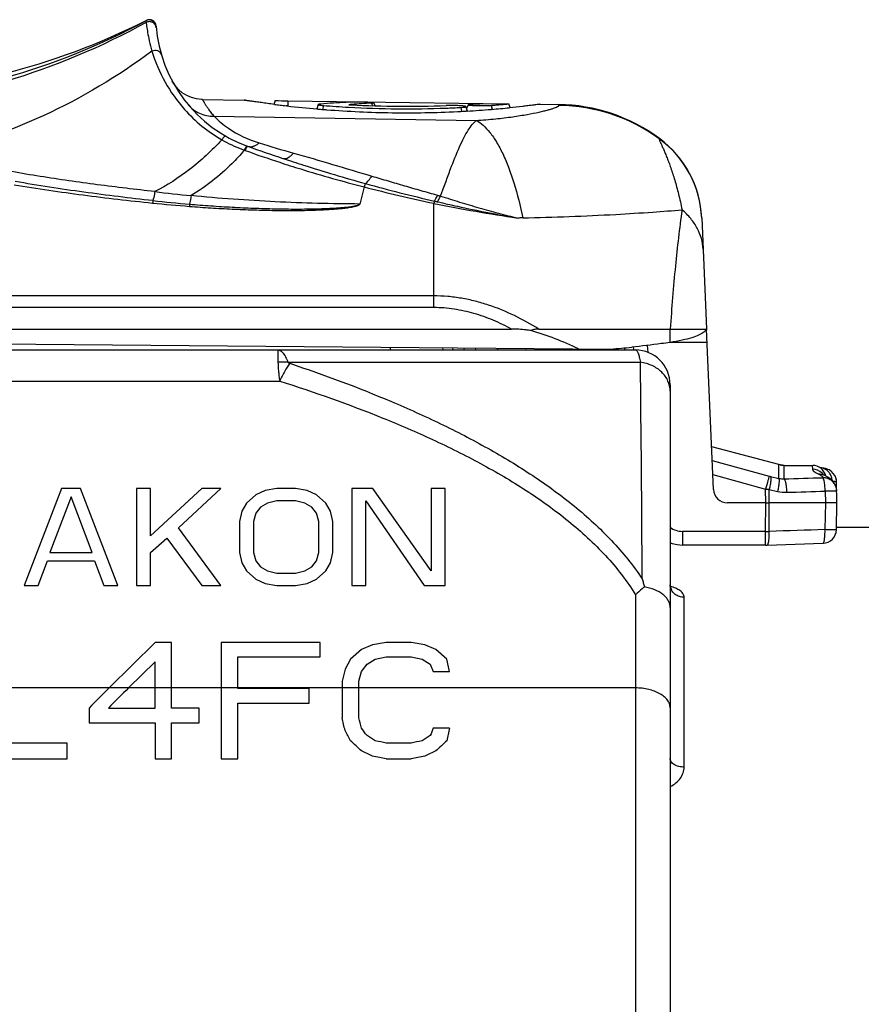
# Model space of a CAD drawing. Units: millimetres. Extents: x 0 to 420, y 0 to 297.
# Drawn here: x 278 to 302, y 237 to 265 of the extents above; entities that cross this region are included whole.
import ezdxf

# ---------------------------------------------------------------- set-up
doc = ezdxf.new("R2010")
doc.units = ezdxf.units.MM
doc.header["$LTSCALE"] = 23.1
doc.layers.get('0').update_dxf_attribs({"linetype": 'CONTINUOUS'})
for name, color, linetype in [('AUSFORMSCHRAEGEN', 7, 'CONTINUOUS'), ('FASEN', 7, 'CONTINUOUS'), ('RUNDUNGEN', 7, 'CONTINUOUS')]:
    doc.layers.add(name, color=color, linetype=linetype)

msp = doc.modelspace()

# ---------------------------------------------------------------- linework, layer by layer
at = {"color": 7, "linetype": 'CONTINUOUS'}
for p, q in [((284.0966, 262.5998), (284.1104, 262.5977)), ((284.9966, 262.5872), (284.957, 262.4784)), ((285.3392, 262.4322), (285.3094, 262.4357)), ((285.3566, 262.5801), (290.972, 262.5017)), ((286.2334, 262.473), (286.1876, 262.347)), ((286.2224, 262.3439), (286.1958, 262.3462)), ((287.2315, 262.5411), (287.1837, 262.54)), ((287.8669, 262.4356), (287.8349, 262.5234)), ((290.5262, 262.286), (290.4798, 262.4135)), ((290.5408, 262.4682), (290.4995, 262.3546)), ((291.2158, 262.3342), (291.2046, 262.3333)), ((291.7567, 262.3832), (291.7166, 262.4934)), ((292.6016, 262.4789), (292.6166, 262.4808)), ((290.5127, 262.2851), (290.4873, 262.2837)), ((296.3591, 256.0119), (297.3944, 256.0119)), ((266.3566, 255.6841), (294.6513, 255.4372)), ((290.4322, 255.4119), (290.4403, 255.474)), ((290.7487, 255.4713), (290.7564, 255.4119)), ((291.3977, 255.4119), (291.3906, 255.4657)), ((292.1985, 255.4586), (292.2046, 255.4119)), ((292.846, 255.4119), (292.8404, 255.453)), ((293.6484, 255.446), (293.6528, 255.4119)), ((294.2942, 255.4119), (294.2904, 255.4404)), ((294.4123, 255.4393), (294.4126, 255.4119)), ((295.0527, 255.4119), (295.0519, 255.4734)), ((299.6355, 252.0919), (300.4447, 252.0919)), ((301.1401, 250.3119), (302.5566, 250.3119))]:
    msp.add_line(p, q, dxfattribs=at)
at = {"color": 9, "linetype": 'CONTINUOUS'}
for p, q in [((285.3566, 262.5801), (285.3569, 262.4303)), ((286.3817, 262.4451), (286.3592, 262.3328)), ((287.7662, 262.5149), (287.7888, 262.4381)), ((290.3316, 262.3898), (290.3558, 262.2767)), ((291.2061, 262.4478), (291.2398, 262.3363)), ((296.3591, 255.6313), (296.3591, 256.0119))]:
    msp.add_line(p, q, dxfattribs=at)
at = {"color": 40, "linetype": 'CONTINUOUS'}
for p, q in [((278.8504, 251.4235), (277.7737, 248.6384)), ((279.3887, 251.4235), (278.8504, 251.4235)), ((280.4654, 248.6384), (279.3887, 251.4235)), ((281.4075, 251.4235), (281.0037, 251.4235)), ((281.0037, 251.4235), (281.0037, 248.6384)), ((282.8879, 251.4235), (281.4075, 250.0605)), ((281.4075, 250.0605), (281.4075, 251.4235)), ((282.215, 250.2976), (283.4262, 251.4235)), ((283.4262, 251.4235), (282.8879, 251.4235)), ((284.7047, 251.3642), (284.4356, 251.2457)), ((285.0412, 251.4235), (284.7047, 251.3642)), ((285.5795, 251.4235), (285.0412, 251.4235)), ((285.916, 251.3642), (285.5795, 251.4235)), ((286.1852, 251.2457), (285.916, 251.3642)), ((287.8002, 251.4235), (287.1945, 251.4235)), ((287.1945, 251.4235), (287.1945, 248.6384)), ((289.4825, 249.0532), (287.8002, 251.4235)), ((289.8862, 251.4235), (289.4825, 251.4235)), ((289.4825, 251.4235), (289.4825, 249.0532)), ((289.8862, 248.6384), (289.8862, 251.4235)), ((279.1195, 251.1864), (278.5139, 249.5865)), ((279.7252, 249.5865), (279.1195, 251.1864)), ((284.1664, 251.0087), (284.0318, 250.7716)), ((284.4356, 251.2457), (284.1664, 251.0087)), ((284.772, 251.0087), (284.5702, 250.8901)), ((285.0412, 251.0679), (284.772, 251.0087)), ((285.5795, 251.0679), (285.0412, 251.0679)), ((285.8487, 251.0087), (285.5795, 251.0679)), ((286.0506, 250.8901), (285.8487, 251.0087)), ((286.4543, 251.0087), (286.1852, 251.2457)), ((286.5889, 250.7716), (286.4543, 251.0087)), ((287.5983, 248.6384), (287.5983, 251.0679)), ((287.5983, 251.0679), (289.2806, 248.6384)), ((284.0318, 250.7716), (283.9645, 250.4753)), ((284.4356, 250.7124), (284.3683, 250.4753)), ((284.5702, 250.8901), (284.4356, 250.7124)), ((286.1852, 250.7124), (286.0506, 250.8901)), ((286.2525, 250.4753), (286.1852, 250.7124)), ((286.6562, 250.4753), (286.5889, 250.7716)), ((283.9645, 250.4753), (283.9645, 249.5865)), ((284.3683, 250.4753), (284.3683, 249.5865)), ((286.2525, 249.5865), (286.2525, 250.4753)), ((286.6562, 249.5865), (286.6562, 250.4753)), ((283.4262, 248.6384), (282.215, 250.2976)), ((281.4075, 249.5865), (281.8785, 250.0013)), ((281.8785, 250.0013), (282.8879, 248.6384)), ((278.5139, 249.5865), (279.7252, 249.5865)), ((281.4075, 248.6384), (281.4075, 249.5865)), ((283.9645, 249.5865), (284.0318, 249.2902)), ((284.3683, 249.5865), (284.4356, 249.3494)), ((286.1852, 249.3494), (286.2525, 249.5865)), ((286.5889, 249.2902), (286.6562, 249.5865)), ((278.1775, 248.6384), (278.4466, 249.3494)), ((278.4466, 249.3494), (279.7925, 249.3494)), ((279.7925, 249.3494), (280.0616, 248.6384)), ((284.0318, 249.2902), (284.1664, 249.0532)), ((284.4356, 249.3494), (284.5702, 249.1717)), ((286.0506, 249.1717), (286.1852, 249.3494)), ((286.4543, 249.0532), (286.5889, 249.2902)), ((284.1664, 249.0532), (284.4356, 248.8161)), ((284.5702, 249.1717), (284.772, 249.0532)), ((284.772, 249.0532), (285.0412, 248.9939)), ((285.0412, 248.9939), (285.5795, 248.9939)), ((285.5795, 248.9939), (285.8487, 249.0532)), ((285.8487, 249.0532), (286.0506, 249.1717)), ((286.1852, 248.8161), (286.4543, 249.0532)), ((284.4356, 248.8161), (284.7047, 248.6976)), ((285.916, 248.6976), (286.1852, 248.8161)), ((277.7737, 248.6384), (278.1775, 248.6384)), ((280.0616, 248.6384), (280.4654, 248.6384)), ((281.0037, 248.6384), (281.4075, 248.6384)), ((282.8879, 248.6384), (283.4262, 248.6384)), ((284.7047, 248.6976), (285.0412, 248.6384)), ((285.0412, 248.6384), (285.5795, 248.6384)), ((285.5795, 248.6384), (285.916, 248.6976)), ((287.1945, 248.6384), (287.5983, 248.6384)), ((289.2806, 248.6384), (289.8862, 248.6384)), ((281.54, 247), (280.217, 245.6894)), ((282.015, 247), (281.54, 247)), ((282.015, 245.1116), (282.015, 247)), ((286.29, 247), (283.44, 247)), ((283.44, 247), (283.44, 243.6508)), ((286.29, 246.5818), (286.29, 247)), ((287.4775, 246.7909), (287.1608, 246.512)), ((287.7941, 246.9303), (287.4775, 246.7909)), ((288.19, 247), (287.7941, 246.9303)), ((288.9025, 247), (288.19, 247)), ((289.2983, 246.9303), (288.9025, 247)), ((289.615, 246.7909), (289.2983, 246.9303)), ((289.9316, 246.512), (289.615, 246.7909)), ((281.54, 246.4423), (280.775, 245.6894)), ((281.54, 245.1116), (281.54, 246.4423)), ((283.915, 246.5818), (286.29, 246.5818)), ((283.915, 245.6755), (283.915, 246.5818)), ((287.1608, 246.512), (287.0025, 246.2332)), ((287.6358, 246.3726), (287.8733, 246.512)), ((287.8733, 246.512), (288.19, 246.5818)), ((288.19, 246.5818), (288.9025, 246.5818)), ((288.9025, 246.5818), (289.2191, 246.512)), ((289.2191, 246.512), (289.4566, 246.3726)), ((290.0108, 246.1635), (289.9316, 246.512)), ((287.0025, 246.2332), (286.9233, 245.8846)), ((287.3983, 245.8846), (287.4775, 246.1635)), ((287.4775, 246.1635), (287.6358, 246.3726)), ((289.4566, 246.3726), (289.5358, 246.1635)), ((289.5358, 246.1635), (290.0108, 246.1635)), ((286.9233, 245.8846), (286.9233, 244.8253)), ((287.3983, 244.8253), (287.3983, 245.8846)), ((285.9733, 245.6755), (283.915, 245.6755)), ((285.9733, 245.2537), (285.9733, 245.6755)), ((279.64, 245.1116), (279.64, 244.6811)), ((280.1941, 245.1116), (281.54, 245.1116)), ((282.8066, 245.1116), (282.015, 245.1116)), ((282.8066, 244.6811), (282.8066, 245.1116)), ((283.915, 245.2537), (285.9733, 245.2537)), ((283.915, 243.6508), (283.915, 245.2537)), ((279.64, 244.6811), (281.54, 244.6811)), ((281.54, 244.6811), (281.54, 243.6508)), ((282.015, 244.6811), (282.8066, 244.6811)), ((282.015, 243.6508), (282.015, 244.6811)), ((290.0108, 244.5361), (289.5358, 244.5361)), ((279.0066, 244.0968), (276.6316, 244.0968)), ((279.0066, 243.6508), (279.0066, 244.0968)), ((288.9025, 244.0968), (288.19, 244.0968)), ((276.1566, 243.6508), (279.0066, 243.6508)), ((281.54, 243.6508), (282.015, 243.6508)), ((283.44, 243.6508), (283.915, 243.6508)), ((288.19, 243.6508), (288.9025, 243.6508))]:
    msp.add_line(p, q, dxfattribs=at)
at = {"color": 7, "linetype": 'CONTINUOUS'}
for centre, radius, start, end in [((285.7784, 292.7795), 30.2024, 268.51671, 269.19979), ((288.8755, 293.3069), 31.0765, 262.77869, 263.08195), ((288.8686, 293.2501), 31.0193, 263.08198, 263.41121), ((288.8299, 292.887), 30.6542, 263.4613, 265.07051), ((288.8232, 292.8124), 30.5793, 265.12103, 265.401), ((287.6916, 246.5882), 15.9599, 92.35201, 94.99493), ((288.815, 292.7109), 30.4774, 265.40097, 265.59335), ((288.7983, 292.7351), 30.3862, 265.43843, 266.80579), ((288.7814, 292.2345), 29.9999, 265.58737, 269.18862), ((287.6899, 246.6236), 15.9245, 91.82146, 92.35093), ((288.7772, 292.3408), 29.9914, 266.80409, 272.17055), ((288.585, 246.5418), 15.994, 95.00549, 95.28929), ((288.7827, 292.6175), 30.1961, 266.82557, 266.95435), ((288.777, 292.4592), 30.0377, 266.94923, 272.15854), ((288.5821, 246.5762), 15.9595, 92.93061, 95.00601), ((288.7707, 292.4888), 30.1395, 272.17222, 272.9686), ((288.7555, 292.5139), 30.2798, 273.32684, 274.63934), ((288.7608, 292.8072), 30.3861, 273.46159, 274.17308), ((288.7389, 292.7267), 30.4932, 274.6592, 275.64244), ((288.7766, 292.1248), 29.8901, 269.19495, 272.79849), ((288.7639, 292.3822), 30.1479, 272.79862, 272.9944), ((288.7597, 292.4636), 30.2293, 272.99439, 273.2762), ((292.1085, 286.1121), 30.7801, 274.73868, 275.8618)]:
    msp.add_arc(centre, radius, start, end, dxfattribs=at)
at = {"color": 40, "linetype": 'CONTINUOUS'}
for centre, major_axis, ratio, start_param, end_param in [((280.217, 232.6119), (17.5708, 22.1463), 0.3084877, 1.1999648, 1.2305781), ((280.775, 232.6119), (17.7013, 22.1344), 0.3089404, 1.2021458, 1.232759), ((286.7301, 232.6119), (-3.5133, 22.7971), 0.1042612, -1.0402449, -1.0215528), ((287.1568, 232.6119), (-4.4178, 22.7929), 0.1286378, -1.0453661, -1.030414), ((286.3216, 232.6119), (-9.2166, 22.7003), 0.2310338, -1.1326771, -1.1177075), ((286.6225, 232.6119), (-12.6926, 22.5282), 0.276548, -1.1862283, -1.1750055), ((289.9633, 232.6119), (5.9624, 22.7783), 0.1667626, 1.0640623, 1.0752851), ((290.2673, 232.6119), (3.5133, 22.7971), 0.1042612, 1.0365049, 1.0552145), ((285.3558, 232.6119), (31.2115, -20.8547), 0.2952552, 1.6863594, 1.6938462), ((291.7366, 232.6119), (31.2115, 20.8547), 0.2952552, 1.4477465, 1.4552333), ((285.4825, 232.6119), (-20.0596, 21.911), 0.3142947, -1.3343054, -1.319318), ((281.16, 232.6119), (84.7883, -19.0989), 0.1468699, 1.5209054, 1.5246504), ((295.9325, 232.6119), (84.7888, 19.0989), 0.1468692, 1.6169426, 1.6206877), ((291.61, 232.6119), (20.0596, 21.911), 0.3142947, 1.319318, 1.3343054), ((283.4875, 232.6119), (42.1067, -20.1199), 0.2547156, 1.5902058, 1.5977072), ((277.0275, 232.6119), (106.0194, -18.9518), 0.1195582, 1.4867066, 1.4904594), ((300.065, 232.6119), (106.0199, 18.9518), 0.1195577, 1.6511334, 1.6548863), ((293.6049, 232.6119), (42.1066, 20.1199), 0.2547161, 1.5438848, 1.5513863)]:
    msp.add_ellipse(centre, major_axis=major_axis, ratio=ratio, start_param=start_param, end_param=end_param, dxfattribs=at)
at = {"color": 7, "linetype": 'CONTINUOUS'}
for points, knots in [([(284.9691, 262.4769), (284.903, 262.4852), (284.7783, 262.5014), (284.6034, 262.5252), (284.4726, 262.5437), (284.3804, 262.5571), (284.3211, 262.5658), (284.2685, 262.5736), (284.2229, 262.5805), (284.1845, 262.5863), (284.1532, 262.5911), (284.1317, 262.5944), (284.1181, 262.5965), (284.1105, 262.5976), (284.1047, 262.5987), (284.1003, 262.599), (284.0983, 262.5999), (284.0967, 262.5996), (284.0966, 262.5998)], [0, 0, 0, 0, 0.227018, 0.4279285, 0.601122, 0.6768092, 0.7449445, 0.8053154, 0.8577094, 0.9019136, 0.9377456, 0.9652751, 0.9759872, 0.9846969, 0.9914285, 0.9962066, 0.9990556, 1, 1, 1, 1]), ([(286.2334, 262.473), (286.233, 262.4718), (286.2345, 262.4692), (286.2377, 262.4674), (286.2438, 262.4646), (286.2548, 262.4616), (286.2716, 262.458), (286.2932, 262.4545), (286.3303, 262.4496), (286.3604, 262.4468), (286.3817, 262.4451)], [0, 0, 0, 0, 0.0248786, 0.0458685, 0.0742812, 0.1548303, 0.2674859, 0.4106454, 0.5822088, 1, 1, 1, 1]), ([(286.302, 262.4875), (286.2926, 262.4867), (286.2762, 262.485), (286.2548, 262.4818), (286.2417, 262.4785), (286.2342, 262.4752), (286.2334, 262.473)], [0, 0, 0, 0, 0.3988455, 0.7012187, 0.9009432, 1, 1, 1, 1]), ([(287.8349, 262.5234), (287.8347, 262.5239), (287.833, 262.5247), (287.8299, 262.5257), (287.8248, 262.5267), (287.8147, 262.5281), (287.7976, 262.5298), (287.7723, 262.5316), (287.7408, 262.5333), (287.7038, 262.535), (287.662, 262.5365), (287.5995, 262.5383), (287.5169, 262.54), (287.4166, 262.5414), (287.3212, 262.5419), (287.2599, 262.5415), (287.2315, 262.5411)], [0, 0, 0, 0, 0.0027876, 0.008311, 0.0167525, 0.0281053, 0.0593575, 0.1016205, 0.1541694, 0.215855, 0.2854686, 0.3615945, 0.5261683, 0.6959179, 0.8590698, 1, 1, 1, 1]), ([(287.7662, 262.5149), (287.7762, 262.5154), (287.7935, 262.5165), (287.8149, 262.5181), (287.828, 262.5204), (287.8335, 262.5215), (287.8351, 262.5229), (287.8349, 262.5234)], [0, 0, 0, 0, 0.4285252, 0.7423829, 0.9326061, 0.9800703, 1, 1, 1, 1]), ([(290.47, 262.4195), (290.46, 262.4229), (290.4328, 262.4275), (290.3835, 262.4333), (290.3185, 262.438), (290.2124, 262.4432), (290.0743, 262.4459), (289.9623, 262.4448), (289.9084, 262.4428)], [0, 0, 0, 0, 0.0563598, 0.1461608, 0.2645099, 0.403334, 0.7125079, 1, 1, 1, 1]), ([(290.3316, 262.3898), (290.3527, 262.3909), (290.3826, 262.3928), (290.4198, 262.3966), (290.4411, 262.3994), (290.4589, 262.4028), (290.4699, 262.4055), (290.481, 262.4102), (290.4798, 262.4135)], [0, 0, 0, 0, 0.4179572, 0.5903706, 0.7347141, 0.848513, 0.9300198, 1, 1, 1, 1]), ([(290.4798, 262.4135), (290.4793, 262.4149), (290.4759, 262.4174), (290.4724, 262.4187), (290.47, 262.4195)], [0, 0, 0, 0, 0.3634658, 1, 1, 1, 1]), ([(290.5408, 262.4682), (290.5405, 262.4672), (290.5446, 262.4643), (290.5475, 262.4639), (290.55, 262.4633)], [0, 0, 0, 0, 0.283547, 1, 1, 1, 1]), ([(290.5955, 262.4765), (290.5879, 262.4761), (290.5748, 262.4751), (290.5575, 262.4734), (290.5476, 262.4713), (290.5414, 262.4697), (290.5408, 262.4682)], [0, 0, 0, 0, 0.4093563, 0.7150864, 0.9119186, 1, 1, 1, 1]), ([(290.55, 262.4633), (290.5575, 262.4614), (290.5767, 262.4584), (290.596, 262.4562), (290.6078, 262.4551)], [0, 0, 0, 0, 0.3934713, 1, 1, 1, 1]), ([(290.6078, 262.4551), (290.6521, 262.4507), (290.7535, 262.4449), (290.9111, 262.4406), (291.0662, 262.4411), (291.1643, 262.4444), (291.2061, 262.4478)], [0, 0, 0, 0, 0.2232578, 0.5085742, 0.7898551, 1, 1, 1, 1]), ([(291.2061, 262.4478), (291.2451, 262.451), (291.3184, 262.457), (291.421, 262.4659), (291.509, 262.4738), (291.5728, 262.4797), (291.6161, 262.4837), (291.6425, 262.4863), (291.6649, 262.4884), (291.6831, 262.4902), (291.6957, 262.4914), (291.7038, 262.4922), (291.7083, 262.4926), (291.7117, 262.493), (291.7145, 262.4931), (291.7155, 262.4935), (291.7167, 262.4933), (291.7166, 262.4934)], [0, 0, 0, 0, 0.2290495, 0.4304482, 0.6030646, 0.7457661, 0.8055449, 0.8574201, 0.9012513, 0.936975, 0.9646464, 0.9754829, 0.9843308, 0.9911983, 0.9960936, 0.9990248, 1, 1, 1, 1]), ([(292.6166, 262.4808), (292.6155, 262.4808), (292.611, 262.48), (292.6008, 262.4789), (292.5836, 262.4766), (292.5464, 262.472), (292.4817, 262.4639), (292.383, 262.4518), (292.257, 262.4369), (292.0388, 262.4121), (291.8625, 262.3936), (291.737, 262.3812)], [0, 0, 0, 0, 0.0038141, 0.0153708, 0.034856, 0.0624554, 0.1426339, 0.2555498, 0.3994339, 0.5725356, 1, 1, 1, 1]), ([(297.325, 255.926), (297.3062, 255.9106), (297.2617, 255.8805), (297.1489, 255.8219), (296.962, 255.7548), (296.6844, 255.6853), (296.475, 255.6487), (296.3591, 255.6313)], [0, 0, 0, 0, 0.0717433, 0.1574387, 0.3741632, 0.6547202, 1, 1, 1, 1]), ([(297.3552, 255.9538), (297.3529, 255.9515), (297.3433, 255.9417), (297.3331, 255.9326), (297.325, 255.926)], [0, 0, 0, 0, 0.2381546, 1, 1, 1, 1]), ([(297.3944, 256.0119), (297.3923, 256.0069), (297.3822, 255.9857), (297.3676, 255.9669), (297.3552, 255.9538)], [0, 0, 0, 0, 0.229315, 1, 1, 1, 1]), ([(296.3591, 255.6313), (296.2714, 255.6181), (295.9033, 255.5654), (295.5338, 255.5219), (295.252, 255.493)], [0, 0, 0, 0, 0.2383787, 1, 1, 1, 1])]:
    msp.add_open_spline(points, degree=3, knots=knots, dxfattribs=at)
at = {"color": 9, "linetype": 'CONTINUOUS'}
msp.add_open_spline([(296.6979, 259.4455), (296.6225, 258.909), (296.49, 257.766), (296.3992, 256.619), (296.3591, 256.0119)], degree=3, knots=[0, 0, 0, 0, 0.4710064, 1, 1, 1, 1], dxfattribs=at)
at = {"layer": 'AUSFORMSCHRAEGEN', "color": 7, "linetype": 'CONTINUOUS'}
for p, q in [((282.9022, 262.6165), (284.1029, 262.5997)), ((290.972, 262.5038), (291.7166, 262.4934)), ((292.6104, 262.4809), (293.149, 262.4734))]:
    msp.add_line(p, q, dxfattribs=at)
msp.add_arc((298.005, 251.4119), 0.4, 182.5, 270, dxfattribs=at)
at = {"layer": 'FASEN', "color": 7, "linetype": 'CONTINUOUS'}
for p, q in [((293.1299, 255.4505), (293.1968, 255.4119)), ((293.592, 255.4119), (293.5919, 255.4465)), ((299.4803, 252.1123), (297.5515, 252.6291))]:
    msp.add_line(p, q, dxfattribs=at)
at = {"layer": 'RUNDUNGEN', "color": 9, "linetype": 'CONTINUOUS'}
for p, q in [((281.2786, 264.892), (281.2753, 264.882)), ((281.2753, 264.882), (281.2813, 264.8352)), ((293.1574, 262.4494), (293.148, 262.4734)), ((283.2341, 262.1355), (290.7755, 262.0157)), ((296.05, 261.4949), (296.0375, 261.4895)), ((284.1058, 261.1584), (284.1259, 261.1516)), ((287.5574, 260.1035), (287.428, 259.6106)), ((289.5566, 256.6315), (289.5566, 259.6314)), ((295.6924, 255.5422), (295.7097, 255.3447)), ((297.4206, 255.6278), (296.3591, 255.623)), ((289.8112, 255.4795), (289.8178, 255.4035)), ((285.3616, 255.0563), (295.5007, 255.0563)), ((266.3567, 254.5164), (285.1234, 254.5164)), ((297.5689, 252.2315), (299.2071, 251.7846)), ((299.4802, 251.718), (299.4803, 252.1123)), ((297.5866, 251.8246), (299.1035, 251.4109)), ((299.6355, 251.7047), (299.6355, 252.0919)), ((300.4447, 252.0919), (300.4466, 251.9825)), ((299.2418, 251.7757), (299.4802, 251.718)), ((301.1432, 251.6115), (301.1427, 251.6111)), ((299.1041, 251.0119), (299.1035, 251.4109)), ((299.2083, 251.0119), (299.2077, 251.402)), ((299.2077, 251.402), (299.4462, 251.3442)), ((300.8174, 251.3502), (300.8236, 251.0119)), ((299.1029, 250.1924), (299.1041, 251.0119)), ((299.2071, 250.193), (299.2083, 251.0119)), ((300.8236, 251.0119), (300.8096, 250.2424)), ((299.1029, 250.1924), (296.7075, 250.1924)), ((299.1029, 249.7994), (299.1029, 250.1924)), ((295.3566, 248.3705), (295.3566, 209.8119)), ((296.7566, 243.4108), (296.7566, 248.2981)), ((295.3566, 245.6894), (266.3566, 245.6894))]:
    msp.add_line(p, q, dxfattribs=at)
at = {"layer": 'RUNDUNGEN', "color": 7, "linetype": 'CONTINUOUS'}
for p, q in [((281.5623, 264.7646), (281.5492, 264.8003)), ((281.5684, 264.7289), (281.5623, 264.7646)), ((297.264, 259.2132), (297.4034, 256.0209)), ((289.5566, 256.9701), (266.3951, 256.9726)), ((289.5566, 256.6315), (266.3566, 256.6345)), ((252.9796, 256.0119), (291.7919, 256.0119)), ((292.5768, 256.0119), (296.3591, 256.0119)), ((297.3955, 256.0155), (297.3988, 256.0207)), ((297.6054, 251.3944), (297.4038, 256.0123)), ((258.4316, 255.4119), (295.3566, 255.4119)), ((288.304, 255.4926), (288.304, 255.4119)), ((290.0972, 255.477), (290.1029, 255.4119)), ((295.2954, 255.4976), (295.3033, 255.4072)), ((296.3566, 254.4119), (296.3566, 210.8119)), ((299.4803, 252.1123), (297.5515, 252.6291)), ((299.6355, 252.0919), (299.4803, 252.1123)), ((299.6355, 252.0919), (300.4447, 252.0919)), ((300.6805, 252.0252), (300.662, 252.0274)), ((300.7448, 251.832), (300.7399, 251.835)), ((301, 251.9108), (300.9999, 251.9109)), ((300.8033, 251.8025), (300.803, 251.8027)), ((301.1541, 251.0119), (301.1432, 251.6114)), ((301.1314, 251.4571), (301.1305, 251.4604)), ((299.1041, 251.0119), (298.005, 251.0119)), ((299.1041, 251.0119), (299.2083, 251.0119)), ((300.8236, 251.0119), (299.2083, 251.0119)), ((301.1541, 251.0119), (300.8236, 251.0119)), ((301.1401, 250.2421), (301.1541, 251.0119)), ((299.9559, 249.8254), (300.7521, 249.8496)), ((300.7504, 249.8495), (300.7505, 249.8495)), ((299.1029, 249.7994), (296.7108, 249.7994)), ((299.1503, 249.8002), (299.9559, 249.8254)), ((296.3595, 248.6173), (296.3566, 248.6527))]:
    msp.add_line(p, q, dxfattribs=at)
for points in [[(282.8995, 262.6165), (282.8725, 262.6173), (282.7257, 262.6342), (282.5829, 262.6726), (282.4474, 262.7317), (282.3221, 262.81), (282.2097, 262.906), (282.1127, 263.0175), (282.0331, 263.1421)], [(301, 251.9108), (300.9691, 251.9344), (300.9291, 251.9588), (300.8914, 251.9769), (300.857, 251.99), (300.827, 251.9992), (300.7997, 252.006), (300.7741, 252.0113), (300.7492, 252.0158), (300.7238, 252.0196), (300.6974, 252.0231), (300.6804, 252.0252)], [(300.803, 251.8027), (300.7927, 251.8075), (300.7637, 251.8216), (300.7448, 251.832)], [(300.896, 251.7531), (300.8228, 251.7934), (300.8033, 251.8025)], [(301.1305, 251.4604), (301.1142, 251.5053), (301.0749, 251.5803), (301.0235, 251.6474), (300.9634, 251.7048), (300.896, 251.7531)], [(296.3566, 249.8677), (296.4115, 249.8457), (296.5556, 249.8117), (296.7109, 249.7994)], [(299.1022, 249.7994), (299.1255, 249.7996), (299.1503, 249.8002)], [(296.3857, 248.535), (296.3969, 248.5281), (296.402, 248.5243), (296.397, 248.5296), (296.3843, 248.5475), (296.37, 248.5773), (296.3595, 248.6173)]]:
    msp.add_lwpolyline(points, dxfattribs=at)
for centre, radius, start, end in [((272.3726, 282.4787), 19.7132, 271.09591, 296.85801), ((281.369, 264.7135), 0.2, 4.39674, 116.8565), ((285.5566, 265.0355), 4, 184.39676, 250.19456), ((293.0782, 257.4739), 5, 53.53344, 89.2), ((294.2669, 259.0823), 3, 2.5, 53.53344), ((297.9072, 299.3304), 40.4511, 250.19456, 251.71443), ((297.2436, 256.0607), 0.1585, 342.03874, 343.42398), ((295.3566, 254.4118), 1, 0.00106, 90), ((299.6356, 252.6919), 0.6, 254.99651, 270), ((300.4447, 251.6919), 0.4, 14.02453, 88.2105), ((300.7433, 251.6042), 0.3999, 9.31621, 50.07994), ((300.7426, 251.6039), 0.4006, 1.06667, 9.3369), ((300.7433, 251.3425), 0.4047, 1.13028, 16.45433), ((300.7402, 250.2494), 0.4, 271.46577, 358.96067)]:
    msp.add_arc(centre, radius, start, end, dxfattribs=at)
at = {"layer": 'RUNDUNGEN', "color": 9, "linetype": 'CONTINUOUS'}
for centre, radius, start, end in [((271.7019, 282.7123), 20.2379, 273.3331, 298.23202), ((281.3696, 264.7056), 0.2, 4.50617, 118.12989), ((285.7008, 265.286), 4.4406, 196.73286, 221.69277), ((285.6059, 265.1944), 4.3089, 221.62192, 240.08617), ((293.0919, 257.4518), 4.9979, 53.88806, 89.24905), ((285.5473, 265.1159), 4.2116, 240.24478, 248.99231), ((294.2691, 259.068), 2.9985, 2.50281, 53.85962), ((285.5436, 265.107), 4.202, 248.99623, 249.99269), ((284.976, 260.7902), 0.9448, 154.71401, 157.05168), ((297.6651, 304.3104), 44.9068, 252.99362, 254.31067), ((297.4489, 298.4721), 39.6275, 250.35398, 251.87871), ((297.6727, 298.4682), 39.6758, 255.22952, 258.19632), ((299.5443, 303.2568), 44.6864, 254.48814, 257.10942), ((287.7494, 311.2043), 51.6125, 263.08002, 264.2463), ((285.711, 300.3826), 40.9633, 264.05357, 265.54055), ((286.0436, 301.5033), 42.0439, 263.76442, 265.20968), ((298.2457, 302.1495), 43.398, 258.4502, 261.69081), ((292.4816, 242.7802), 16.4347, 91.28087, 91.76956), ((285.2176, 252.7196), 2.3411, 86.47348, 93.53121), ((-836.5392, 242.3889), 1132.1108, 0.3257264, 0.641105), ((300.4468, 251.5817), 0.4008, 45.64632, 90.02795), ((300.4475, 251.5829), 0.3994, 36.46077, 45.60201), ((300.7453, 251.6059), 0.3972, 35.9886, 39.88591), ((300.7447, 251.6056), 0.3979, 30.20751, 35.9795), ((299.5313, 252.9719), 1.2307, 254.72656, 256.39656), ((299.6059, 252.2717), 0.5678, 257.21703, 272.99399), ((300.6702, 251.7148), 0.0812, 16.60254, 23.15395), ((300.7435, 251.6049), 0.3993, 27.20192, 30.20901), ((300.744, 251.6051), 0.3987, 19.83078, 27.20254), ((300.7466, 251.6061), 0.396, 18.4615, 19.82275), ((300.7406, 251.6044), 0.4022, 0.94735, 18.41858), ((300.2683, 264.3633), 13.0047, 264.86128, 265.32199), ((299.6754, 252.2941), 0.9772, 256.43039, 271.73253), ((296.7116, 250.7888), 0.5963, 233.43568, 269.60292), ((299.1117, 258.4009), 8.2085, 269.93837, 270.66552), ((324.6226, -547.7592), 798.3568, 91.7092422, 91.8243079), ((296.6694, 248.6527), 0.3128, 180.02872, 187.83009), ((296.0614, 247.4254), 1.2195, 73.6768, 75.99296), ((296.6774, 248.6537), 0.3208, 187.81808, 192.66417)]:
    msp.add_arc(centre, radius, start, end, dxfattribs=at)
at = {"layer": 'RUNDUNGEN', "color": 7, "linetype": 'CONTINUOUS'}
msp.add_ellipse((289.5566, 246.6619), major_axis=(0, 9.7202), ratio=1, start_param=-0.4426251, end_param=-0.2914784, dxfattribs=at)
at = {"layer": 'RUNDUNGEN', "color": 9, "linetype": 'CONTINUOUS'}
for points, knots in [([(281.5727, 264.6771), (281.5698, 264.7091), (281.5476, 264.7728), (281.4734, 264.8405), (281.3759, 264.8659), (281.31, 264.8501), (281.2813, 264.8352)], [0, 0, 0, 0, 0.2490113, 0.4987473, 0.7492874, 1, 1, 1, 1]), ([(281.2813, 264.8352), (280.001, 264.1299), (277.298, 262.9917), (274.4144, 262.453), (272.9722, 262.3422)], [0, 0, 0, 0, 0.5026101, 1, 1, 1, 1]), ([(281.2813, 264.8352), (281.2863, 264.7988), (281.2983, 264.7032), (281.3249, 264.5269), (281.3717, 264.2863), (281.4185, 264.1067), (281.4481, 264.0075)], [0, 0, 0, 0, 0.1305771, 0.3419267, 0.6325468, 1, 1, 1, 1]), ([(281.4481, 264.0075), (280.4745, 263.285), (278.417, 262.0555), (276.1452, 261.2854), (275.0067, 261.0364)], [0, 0, 0, 0, 0.5098734, 1, 1, 1, 1]), ([(281.7174, 263.9127), (281.7106, 263.9361), (281.6831, 263.9812), (281.6138, 264.0222), (281.5304, 264.0328), (281.4743, 264.0192), (281.4481, 264.0075)], [0, 0, 0, 0, 0.2287227, 0.4715359, 0.7314849, 1, 1, 1, 1]), ([(282.8995, 262.6165), (282.8997, 262.6165), (282.8998, 262.6156), (282.9008, 262.6144), (282.902, 262.6119), (282.9039, 262.6087), (282.9063, 262.6044), (282.9105, 262.5968), (282.9172, 262.585), (282.927, 262.568), (282.9392, 262.5472), (282.9539, 262.5226), (282.9786, 262.4822), (283.017, 262.4221), (283.074, 262.3389), (283.1466, 262.2408), (283.2027, 262.1721), (283.2341, 262.1355)], [0, 0, 0, 0, 0.0009246, 0.0036911, 0.0082988, 0.0147515, 0.0230552, 0.033216, 0.0591335, 0.092555, 0.1335639, 0.1822771, 0.2388168, 0.3760118, 0.5468792, 0.7537315, 1, 1, 1, 1]), ([(282.4785, 262.481), (282.5688, 262.3723), (282.8029, 262.1928), (283.0915, 262.1337), (283.2341, 262.1355)], [0, 0, 0, 0, 0.4977453, 1, 1, 1, 1]), ([(290.7755, 262.0157), (290.9631, 262.0275), (291.3156, 262.0566), (291.8062, 262.1163), (292.2219, 262.1825), (292.5193, 262.2409), (292.7177, 262.2864), (292.8375, 262.3167), (292.9379, 262.3449), (293.019, 262.3706), (293.0745, 262.3911), (293.109, 262.4065), (293.1281, 262.4163), (293.1425, 262.4253), (293.1523, 262.4336), (293.158, 262.4415), (293.1582, 262.4472), (293.1574, 262.4494)], [0, 0, 0, 0, 0.2310372, 0.4345005, 0.60728, 0.7482858, 0.806826, 0.8574247, 0.9001219, 0.9349703, 0.962038, 0.9726896, 0.9814506, 0.9883678, 0.9935374, 0.997197, 1, 1, 1, 1]), ([(283.2341, 262.1355), (283.3605, 262.0079), (283.7517, 261.6826), (284.2188, 261.4628), (284.5309, 261.3673)], [0, 0, 0, 0, 0.3550333, 1, 1, 1, 1]), ([(289.7507, 259.838), (289.7641, 259.8725), (289.7909, 259.9407), (289.8406, 260.0759), (289.9225, 260.3018), (290.0707, 260.7102), (290.2393, 261.1379), (290.4145, 261.5067), (290.5344, 261.7211), (290.6496, 261.8904), (290.7338, 261.9805), (290.7755, 262.0157)], [0, 0, 0, 0, 0.0457988, 0.0907816, 0.1783151, 0.343247, 0.6285785, 0.7470005, 0.8483592, 0.9324261, 1, 1, 1, 1]), ([(290.7755, 262.0157), (290.8474, 261.9783), (290.9916, 261.8734), (291.1861, 261.6608), (291.3732, 261.3846), (291.5506, 261.0484), (291.7163, 260.6565), (291.9259, 260.0442), (292.046, 259.5526), (292.1142, 259.2108)], [0, 0, 0, 0, 0.076435, 0.1661597, 0.2706082, 0.3900934, 0.5240533, 0.6714133, 1, 1, 1, 1]), ([(283.4571, 261.4595), (283.1731, 261.1485), (282.5728, 260.5901), (281.8823, 260.1466), (281.531, 259.9678)], [0, 0, 0, 0, 0.5165992, 1, 1, 1, 1]), ([(283.568, 261.5649), (283.5628, 261.5678), (283.5503, 261.564), (283.5367, 261.5548), (283.5161, 261.5368), (283.4888, 261.5051), (283.4679, 261.476), (283.4571, 261.4595)], [0, 0, 0, 0, 0.1132871, 0.2050162, 0.3223687, 0.6268026, 1, 1, 1, 1]), ([(296.0375, 261.4895), (296.0366, 261.4883), (296.0369, 261.4834), (296.0388, 261.475), (296.043, 261.4623), (296.0494, 261.4457), (296.058, 261.425), (296.0734, 261.3894), (296.0978, 261.3351), (296.1324, 261.2583), (296.1731, 261.1659), (296.219, 261.0582), (296.2689, 260.9354), (296.3217, 260.7977), (296.3977, 260.5858), (296.4939, 260.2857), (296.6028, 259.8842), (296.6671, 259.5972), (296.6979, 259.4455)], [0, 0, 0, 0, 0.0021032, 0.0061579, 0.0123067, 0.0205776, 0.0309738, 0.043475, 0.0746629, 0.1138716, 0.1608334, 0.2152856, 0.2769408, 0.3455105, 0.4207545, 0.5904521, 0.7843721, 1, 1, 1, 1]), ([(284.1824, 261.279), (284.179, 261.2802), (284.172, 261.2757), (284.1649, 261.2683), (284.1537, 261.2537), (284.1389, 261.2288), (284.1277, 261.2065), (284.1217, 261.1938)], [0, 0, 0, 0, 0.1006066, 0.1878385, 0.3020774, 0.6070673, 1, 1, 1, 1]), ([(284.1565, 261.2174), (284.1539, 261.2125), (284.1429, 261.1909), (284.133, 261.1687), (284.1258, 261.1514)], [0, 0, 0, 0, 0.2275685, 1, 1, 1, 1]), ([(284.2013, 261.2721), (284.1988, 261.273), (284.1909, 261.2694), (284.1755, 261.2514), (284.1644, 261.2322), (284.1565, 261.2174)], [0, 0, 0, 0, 0.1091096, 0.3077753, 1, 1, 1, 1]), ([(284.2499, 261.2608), (284.2951, 261.2555), (284.3696, 261.2696), (284.4609, 261.3156), (284.5075, 261.3486), (284.5309, 261.3673)], [0, 0, 0, 0, 0.4444668, 0.7068243, 1, 1, 1, 1]), ([(281.531, 259.9678), (281.2548, 259.9983), (280.703, 260.0626), (279.8766, 260.1656), (279.0526, 260.2778), (277.9604, 260.4433), (276.8764, 260.6365), (275.8029, 260.856), (275.271, 260.9745), (275.0067, 261.0364)], [0, 0, 0, 0, 0.1260242, 0.2519271, 0.3776535, 0.5031212, 0.7528697, 0.8768913, 1, 1, 1, 1]), ([(284.1059, 261.1586), (283.9906, 261.0245), (283.5333, 260.5314), (283.0007, 260.106), (282.5751, 259.8519)], [0, 0, 0, 0, 0.2629773, 1, 1, 1, 1]), ([(285.2156, 260.922), (285.2261, 260.9185), (285.2485, 260.9141), (285.313, 260.9165), (285.3871, 260.9532), (285.4626, 261.0142), (285.5017, 261.0545), (285.5214, 261.0768)], [0, 0, 0, 0, 0.0920059, 0.1885532, 0.5340605, 0.7516934, 1, 1, 1, 1]), ([(285.2156, 260.922), (285.4118, 260.8571), (286.2, 260.6014), (286.9941, 260.3637), (287.5935, 260.1982)], [0, 0, 0, 0, 0.249469, 1, 1, 1, 1]), ([(285.5214, 261.0768), (285.8955, 260.9717), (286.6458, 260.7511), (287.3945, 260.5251), (287.7721, 260.4147)], [0, 0, 0, 0, 0.4969274, 1, 1, 1, 1]), ([(285.1236, 260.8101), (285.3241, 260.7445), (286.1291, 260.4883), (286.9427, 260.2584), (287.5574, 260.1034)], [0, 0, 0, 0, 0.2496988, 1, 1, 1, 1]), ([(287.5926, 260.1985), (287.6248, 260.2248), (287.6894, 260.2939), (287.7438, 260.3707), (287.7721, 260.4147)], [0, 0, 0, 0, 0.4429735, 1, 1, 1, 1]), ([(287.7721, 260.4147), (287.9281, 260.3681), (288.2409, 260.2745), (288.7118, 260.137), (289.185, 260.0006), (289.5012, 259.9105), (289.66, 259.8669)], [0, 0, 0, 0, 0.2485488, 0.4981691, 0.7486844, 1, 1, 1, 1]), ([(277.4881, 260.1625), (278.1476, 260.0521), (279.4723, 259.8617), (280.8016, 259.7088), (281.4673, 259.6397)], [0, 0, 0, 0, 0.4997795, 1, 1, 1, 1]), ([(281.4769, 259.7081), (280.8131, 259.7805), (279.4882, 259.9418), (278.1686, 260.1432), (277.5119, 260.2586)], [0, 0, 0, 0, 0.5003683, 1, 1, 1, 1]), ([(287.5935, 260.1982), (287.5867, 260.186), (287.5734, 260.1548), (287.5619, 260.1229), (287.5555, 260.104)], [0, 0, 0, 0, 0.4107295, 1, 1, 1, 1]), ([(281.531, 259.9678), (281.5265, 259.9438), (281.51, 259.857), (281.4918, 259.7704), (281.4769, 259.7081)], [0, 0, 0, 0, 0.2758453, 1, 1, 1, 1]), ([(282.5751, 259.8519), (282.5717, 259.8295), (282.5586, 259.7474), (282.5442, 259.6655), (282.5326, 259.6062)], [0, 0, 0, 0, 0.2724986, 1, 1, 1, 1]), ([(287.428, 259.6108), (287.0227, 259.6133), (286.2123, 259.625), (284.5932, 259.6843), (283.3809, 259.7721), (282.5751, 259.8519)], [0, 0, 0, 0, 0.25016, 0.5002505, 1, 1, 1, 1]), ([(289.5754, 259.6964), (289.583, 259.709), (289.6151, 259.7638), (289.6443, 259.8203), (289.6657, 259.8643)], [0, 0, 0, 0, 0.2309841, 1, 1, 1, 1]), ([(289.658, 259.6769), (289.6658, 259.689), (289.6986, 259.7417), (289.7287, 259.7959), (289.7508, 259.8381)], [0, 0, 0, 0, 0.2324232, 1, 1, 1, 1]), ([(289.66, 259.8669), (289.6747, 259.8611), (289.7047, 259.8503), (289.7355, 259.8427), (289.7507, 259.838)], [0, 0, 0, 0, 0.4977352, 1, 1, 1, 1]), ([(289.7508, 259.8381), (289.842, 259.8102), (290.0247, 259.7531), (290.3923, 259.6391), (290.8552, 259.5004), (291.4131, 259.345), (291.787, 259.2503), (291.9741, 259.2071)], [0, 0, 0, 0, 0.1237539, 0.248413, 0.4994897, 0.7508354, 1, 1, 1, 1]), ([(281.4769, 259.7081), (281.4761, 259.7032), (281.4726, 259.6804), (281.4696, 259.6576), (281.4673, 259.6397)], [0, 0, 0, 0, 0.2171236, 1, 1, 1, 1]), ([(282.526, 259.5433), (282.731, 259.5274), (283.1414, 259.4984), (283.7576, 259.464), (284.2715, 259.4434), (284.6829, 259.4321), (284.9915, 259.4266), (285.3001, 259.4241), (285.6088, 259.425), (285.9174, 259.4299), (286.1745, 259.4377), (286.3801, 259.4467), (286.5341, 259.4552), (286.688, 259.4655), (286.8417, 259.4783), (286.9695, 259.4914), (287.0714, 259.5043), (287.1476, 259.5153), (287.2234, 259.5284), (287.2861, 259.5417), (287.3353, 259.555), (287.3717, 259.5671), (287.405, 259.5818), (287.4267, 259.5986), (287.4299, 259.6101)], [0, 0, 0, 0, 0.1250956, 0.2502161, 0.3753567, 0.4379334, 0.5005128, 0.563094, 0.6256754, 0.688255, 0.7508295, 0.7821137, 0.8133942, 0.8446693, 0.8759362, 0.9071893, 0.9228079, 0.9384175, 0.9540123, 0.9695789, 0.9773425, 0.9850769, 0.9927361, 1, 1, 1, 1]), ([(282.5326, 259.6062), (282.532, 259.6016), (282.5296, 259.5806), (282.5275, 259.5596), (282.526, 259.5433)], [0, 0, 0, 0, 0.2216797, 1, 1, 1, 1]), ([(282.5326, 259.6062), (282.7367, 259.5892), (283.1453, 259.5579), (283.7589, 259.5197), (284.2707, 259.4956), (284.6804, 259.4813), (284.9878, 259.4733), (285.2953, 259.4682), (285.6028, 259.4662), (285.9103, 259.4677), (286.1666, 259.4724), (286.3715, 259.4787), (286.5251, 259.4848), (286.6786, 259.4926), (286.832, 259.5024), (286.9597, 259.5128), (287.0616, 259.523), (287.1379, 259.5319), (287.2012, 259.5407), (287.2517, 259.5489), (287.2894, 259.5559), (287.3267, 259.5641), (287.3575, 259.5722), (287.3816, 259.5803), (287.3962, 259.5864), (287.4074, 259.592), (287.4149, 259.5976), (287.4222, 259.603), (287.4269, 259.6076), (287.4279, 259.6104)], [0, 0, 0, 0, 0.1250109, 0.2500519, 0.3751184, 0.4376601, 0.5002063, 0.562756, 0.6253082, 0.6878615, 0.7504138, 0.7816887, 0.8129619, 0.8442321, 0.8754977, 0.906755, 0.9223788, 0.937997, 0.9536058, 0.9614047, 0.9691974, 0.97698, 0.9847432, 0.9886111, 0.9924649, 0.9943762, 0.9962477, 0.9981775, 1, 1, 1, 1]), ([(289.5753, 259.6967), (289.5737, 259.692), (289.5669, 259.6704), (289.561, 259.6485), (289.5566, 259.6314)], [0, 0, 0, 0, 0.2189326, 1, 1, 1, 1]), ([(289.5755, 259.6964), (289.5892, 259.6932), (289.6166, 259.6862), (289.6442, 259.6801), (289.658, 259.6769)], [0, 0, 0, 0, 0.4994725, 1, 1, 1, 1]), ([(289.658, 259.6769), (289.8505, 259.6322), (290.3327, 259.5229), (291.1041, 259.3624), (291.6847, 259.2558), (291.9741, 259.2071)], [0, 0, 0, 0, 0.2507969, 0.6275922, 1, 1, 1, 1]), ([(292.1142, 259.2108), (293.0068, 259.2308), (294.2561, 259.2779), (295.7833, 259.3721), (296.4187, 259.4209), (296.6979, 259.4455)], [0, 0, 0, 0, 0.5835164, 0.81687, 1, 1, 1, 1]), ([(297.3035, 258.3085), (297.299, 258.412), (297.265, 258.6216), (297.1423, 258.9221), (296.9516, 259.2031), (296.788, 259.3679), (296.6979, 259.4455)], [0, 0, 0, 0, 0.2348537, 0.4764543, 0.7302974, 1, 1, 1, 1]), ([(292.5766, 256.0119), (292.1233, 256.2934), (291.5181, 256.5952), (290.7489, 256.8206), (290.3559, 256.9035), (289.9578, 256.9558), (289.6903, 256.9689), (289.5566, 256.969)], [0, 0, 0, 0, 0.4994365, 0.6245808, 0.7497132, 0.8748767, 1, 1, 1, 1]), ([(291.7919, 256.0119), (291.6203, 256.1049), (291.2687, 256.2762), (290.7159, 256.4736), (290.1423, 256.5983), (289.7518, 256.6312), (289.5566, 256.6315)], [0, 0, 0, 0, 0.2500295, 0.5000659, 0.7500406, 1, 1, 1, 1]), ([(285.066, 255.4119), (285.0665, 255.4118), (285.0666, 255.409), (285.0673, 255.4055), (285.0676, 255.3979), (285.0681, 255.3881), (285.0685, 255.3752), (285.0691, 255.3526), (285.07, 255.3174), (285.0709, 255.2669), (285.0718, 255.2058), (285.0726, 255.1344), (285.0731, 255.0834), (285.0734, 255.0563)], [0, 0, 0, 0, 0.0043434, 0.0165, 0.03661, 0.0646722, 0.1006687, 0.1445747, 0.2558596, 0.3979116, 0.5700577, 0.7712079, 1, 1, 1, 1]), ([(285.066, 255.4119), (285.0931, 255.4118), (285.1364, 255.3974), (285.1853, 255.3601), (285.2394, 255.3024), (285.3021, 255.2008), (285.3419, 255.1085), (285.3616, 255.0563)], [0, 0, 0, 0, 0.1676845, 0.2664755, 0.3794135, 0.6547181, 1, 1, 1, 1]), ([(295.3566, 255.4119), (295.3714, 255.4118), (295.3948, 255.3924), (295.4155, 255.3584), (295.4427, 255.2988), (295.4724, 255.1971), (295.4913, 255.1077), (295.5007, 255.0563)], [0, 0, 0, 0, 0.1119431, 0.1978571, 0.3080562, 0.6042593, 1, 1, 1, 1]), ([(285.0734, 255.0563), (285.0752, 254.9745), (285.0815, 254.8452), (285.1018, 254.6654), (285.1164, 254.5674), (285.1234, 254.5164)], [0, 0, 0, 0, 0.4521274, 0.715254, 1, 1, 1, 1]), ([(285.4122, 255.0289), (285.3609, 254.9562), (285.2586, 254.7883), (285.1695, 254.6133), (285.1234, 254.5164)], [0, 0, 0, 0, 0.4532657, 1, 1, 1, 1]), ([(285.3616, 255.0563), (285.3624, 255.0524), (285.3705, 255.0464), (285.3872, 255.0377), (285.4022, 255.0323), (285.4122, 255.0289)], [0, 0, 0, 0, 0.2013187, 0.4555973, 1, 1, 1, 1]), ([(285.4122, 255.0289), (286.4003, 254.6962), (287.863, 254.1526), (289.7513, 253.3041), (291.1129, 252.6014), (292.4074, 251.8192), (293.6101, 250.9439), (294.6847, 249.9626), (295.2923, 249.2174), (295.5533, 248.8249)], [0, 0, 0, 0, 0.258982, 0.3871428, 0.5140585, 0.6393516, 0.7625194, 0.8829367, 1, 1, 1, 1]), ([(296.3566, 254.2256), (296.3566, 254.3255), (296.3112, 254.5322), (296.1215, 254.7937), (295.8398, 254.9807), (295.6163, 255.0421), (295.5007, 255.0563)], [0, 0, 0, 0, 0.2312525, 0.4731805, 0.7304151, 1, 1, 1, 1]), ([(285.1234, 254.5164), (286.1239, 254.1971), (287.6063, 253.6737), (289.5227, 252.85), (290.9058, 252.1631), (292.2205, 251.3922), (293.4383, 250.521), (294.516, 249.5336), (295.1103, 248.7724), (295.3566, 248.3705)], [0, 0, 0, 0, 0.2592366, 0.3875933, 0.5147263, 0.6402089, 0.7634426, 0.8836371, 1, 1, 1, 1]), ([(300.4466, 251.9825), (300.4468, 251.9712), (300.456, 251.9529), (300.475, 251.9322), (300.5062, 251.9058), (300.5608, 251.8719), (300.6099, 251.8475), (300.638, 251.8345)], [0, 0, 0, 0, 0.1363896, 0.2285684, 0.3402812, 0.6266774, 1, 1, 1, 1]), ([(300.803, 251.8027), (300.7646, 251.8201), (300.7085, 251.8342), (300.6521, 251.8351), (300.638, 251.8345)], [0, 0, 0, 0, 0.7489737, 1, 1, 1, 1]), ([(300.638, 251.8345), (300.6627, 251.8231), (300.704, 251.8009), (300.7371, 251.7648), (300.7448, 251.7467)], [0, 0, 0, 0, 0.5800554, 1, 1, 1, 1]), ([(300.8466, 251.963), (300.822, 251.9798), (300.7686, 252.0077), (300.71, 252.0217), (300.6805, 252.0251)], [0, 0, 0, 0, 0.5010247, 1, 1, 1, 1]), ([(300.9521, 251.8548), (300.9452, 251.8654), (300.9156, 251.9065), (300.8779, 251.9417), (300.8466, 251.963)], [0, 0, 0, 0, 0.25226, 1, 1, 1, 1]), ([(301.017, 251.6551), (301.015, 251.6905), (301.002, 251.7607), (300.9713, 251.8253), (300.9521, 251.8548)], [0, 0, 0, 0, 0.5021206, 1, 1, 1, 1]), ([(299.2071, 251.7846), (299.2026, 251.7699), (299.1907, 251.7271), (299.1559, 251.6026), (299.1258, 251.4927), (299.1035, 251.4109)], [0, 0, 0, 0, 0.1185545, 0.3442747, 1, 1, 1, 1]), ([(299.2418, 251.7757), (299.2452, 251.77), (299.2495, 251.7538), (299.2524, 251.7248), (299.2522, 251.6866), (299.2476, 251.6204), (299.2338, 251.5242), (299.2175, 251.4443), (299.2077, 251.402)], [0, 0, 0, 0, 0.0524751, 0.1296587, 0.2310106, 0.3545407, 0.6555964, 1, 1, 1, 1]), ([(299.4802, 251.718), (299.4836, 251.7123), (299.488, 251.6962), (299.4908, 251.6672), (299.4907, 251.629), (299.4861, 251.5628), (299.4723, 251.4665), (299.456, 251.3866), (299.4462, 251.3442)], [0, 0, 0, 0, 0.0523572, 0.1294493, 0.23075, 0.3542711, 0.655417, 1, 1, 1, 1]), ([(299.6355, 251.7047), (299.6407, 251.6999), (299.6499, 251.6847), (299.6611, 251.6559), (299.6718, 251.6169), (299.6857, 251.5484), (299.6983, 251.4475), (299.7035, 251.3626), (299.705, 251.3174)], [0, 0, 0, 0, 0.0532774, 0.1312606, 0.2335477, 0.3577512, 0.6585261, 1, 1, 1, 1]), ([(301.1305, 251.4604), (301.1182, 251.5003), (301.0803, 251.577), (300.99, 251.6676), (300.8754, 251.7255), (300.7903, 251.7383), (300.748, 251.738)], [0, 0, 0, 0, 0.248685, 0.4980526, 0.7484993, 1, 1, 1, 1]), ([(300.7851, 251.6455), (300.7805, 251.6659), (300.7732, 251.6934), (300.7593, 251.7239), (300.7519, 251.7345), (300.748, 251.738)], [0, 0, 0, 0, 0.6229829, 0.8422304, 1, 1, 1, 1]), ([(300.8174, 251.3502), (300.8158, 251.4044), (300.8092, 251.5034), (300.7952, 251.6018), (300.7851, 251.6455)], [0, 0, 0, 0, 0.5473196, 1, 1, 1, 1]), ([(301.1427, 251.6111), (301.1389, 251.6139), (301.127, 251.6182), (301.1046, 251.6235), (301.0726, 251.6286), (301.0483, 251.6315), (301.0346, 251.633)], [0, 0, 0, 0, 0.127884, 0.3360115, 0.6266853, 1, 1, 1, 1]), ([(301.1479, 251.3505), (301.1479, 251.351), (301.1448, 251.3508), (301.1412, 251.3516), (301.1331, 251.3517), (301.1229, 251.3521), (301.1095, 251.3522), (301.0934, 251.3524), (301.0747, 251.3525), (301.045, 251.3525), (301.0024, 251.3523), (300.9459, 251.3519), (300.8834, 251.3512), (300.8399, 251.3505), (300.8174, 251.3502)], [0, 0, 0, 0, 0.0048531, 0.0187097, 0.0415994, 0.0733628, 0.1137688, 0.162507, 0.2192153, 0.2834563, 0.4325496, 0.6052575, 0.7963455, 1, 1, 1, 1]), ([(296.7075, 250.1924), (296.7075, 250.1668), (296.7113, 250.1165), (296.7151, 250.0436), (296.7131, 249.9765), (296.7105, 249.9254), (296.7093, 249.8893), (296.7092, 249.8665), (296.7095, 249.8468), (296.71, 249.8304), (296.7103, 249.8189), (296.7104, 249.8115), (296.7105, 249.8072), (296.7106, 249.804), (296.7105, 249.8015), (296.7108, 249.8004), (296.7106, 249.7994), (296.7108, 249.7994)], [0, 0, 0, 0, 0.1958116, 0.3838836, 0.5567612, 0.7080911, 0.7738256, 0.8320745, 0.8823587, 0.9241891, 0.9571165, 0.9701554, 0.9808717, 0.9892359, 0.9952184, 0.9988025, 1, 1, 1, 1]), ([(299.1801, 249.8439), (299.1863, 249.864), (299.1956, 249.912), (299.2079, 250.0284), (299.209, 250.1247), (299.2071, 250.193)], [0, 0, 0, 0, 0.1790977, 0.4165792, 1, 1, 1, 1]), ([(300.7507, 249.8496), (300.756, 249.8498), (300.7687, 249.8591), (300.7799, 249.8833), (300.7899, 249.9198), (300.7978, 249.9682), (300.8042, 250.0269), (300.8109, 250.1194), (300.8129, 250.1924), (300.8096, 250.2424)], [0, 0, 0, 0, 0.0394378, 0.1031535, 0.1959515, 0.3172345, 0.4637777, 0.6308445, 1, 1, 1, 1]), ([(301.1401, 250.2421), (301.1401, 250.2416), (301.137, 250.2418), (301.1334, 250.241), (301.1253, 250.2409), (301.1151, 250.2405), (301.1017, 250.2403), (301.0856, 250.2402), (301.0669, 250.2401), (301.0372, 250.2401), (300.9946, 250.2403), (300.9381, 250.2407), (300.8756, 250.2414), (300.8321, 250.2421), (300.8096, 250.2424)], [0, 0, 0, 0, 0.004847, 0.0186961, 0.041568, 0.0733192, 0.1137059, 0.1624372, 0.2191328, 0.2833731, 0.4324701, 0.6051871, 0.7963178, 1, 1, 1, 1]), ([(299.1503, 249.8003), (299.1568, 249.8005), (299.1664, 249.8104), (299.1741, 249.8263), (299.1781, 249.8376), (299.1801, 249.8439)], [0, 0, 0, 0, 0.3528602, 0.6356548, 1, 1, 1, 1]), ([(296.7566, 248.2981), (296.7112, 248.2981), (296.6208, 248.3118), (296.5001, 248.3715), (296.4081, 248.4644), (296.3734, 248.5432), (296.3644, 248.5834)], [0, 0, 0, 0, 0.2616016, 0.517276, 0.7629765, 1, 1, 1, 1]), ([(296.7566, 248.2981), (296.7566, 248.3288), (296.7369, 248.396), (296.66, 248.4789), (296.5457, 248.5477), (296.4545, 248.581), (296.4042, 248.5958)], [0, 0, 0, 0, 0.1882701, 0.4084478, 0.6784645, 1, 1, 1, 1]), ([(296.3566, 245.1158), (296.3566, 245.1536), (296.3425, 245.2326), (296.2823, 245.3425), (296.1871, 245.4419), (296.0115, 245.5618), (295.7299, 245.663), (295.485, 245.6894), (295.3566, 245.6894)], [0, 0, 0, 0, 0.0903889, 0.1874482, 0.2954296, 0.4163243, 0.6930858, 1, 1, 1, 1]), ([(296.7566, 243.4108), (296.7052, 243.4108), (296.6068, 243.4221), (296.4941, 243.4654), (296.4241, 243.5163), (296.3861, 243.5587), (296.3623, 243.6055), (296.3566, 243.6388), (296.3566, 243.6548)], [0, 0, 0, 0, 0.3013121, 0.575153, 0.6962072, 0.8058848, 0.9059437, 1, 1, 1, 1]), ([(296.3566, 242.8504), (296.4156, 242.8784), (296.5246, 242.9464), (296.6542, 243.0819), (296.7371, 243.2399), (296.7566, 243.3549), (296.7566, 243.4108)], [0, 0, 0, 0, 0.27066, 0.5266571, 0.7683232, 1, 1, 1, 1])]:
    msp.add_open_spline(points, degree=3, knots=knots, dxfattribs=at)
for points in [[(284.2013, 261.2721), (284.217, 261.2665), (284.2334, 261.2627), (284.2499, 261.2608)], [(299.6355, 251.7047), (300.0063, 251.716), (300.3772, 251.7271), (300.748, 251.738)], [(299.705, 251.3174), (300.0758, 251.3286), (300.4466, 251.3395), (300.8174, 251.3502)]]:
    msp.add_open_spline(points, degree=3, dxfattribs=at)
at = {"layer": 'RUNDUNGEN', "color": 7, "linetype": 'CONTINUOUS'}
for points, knots in [([(292.3499, 255.9721), (292.3039, 255.9784), (292.119, 256.001), (291.9324, 256.0119), (291.7925, 256.0119)], [0, 0, 0, 0, 0.2490303, 1, 1, 1, 1]), ([(292.5768, 256.0119), (292.5384, 256.0119), (292.4611, 256.0073), (292.3852, 255.9879), (292.3499, 255.9721)], [0, 0, 0, 0, 0.4983518, 1, 1, 1, 1]), ([(297.3986, 256.0207), (297.3992, 256.0207), (297.4006, 256.019), (297.4023, 256.0131), (297.4031, 256.0072), (297.4036, 256.0027)], [0, 0, 0, 0, 0.0939515, 0.284012, 1, 1, 1, 1]), ([(297.4036, 256.0027), (297.4038, 256.0011), (297.4045, 255.9935), (297.4049, 255.986), (297.4052, 255.9801)], [0, 0, 0, 0, 0.2144206, 1, 1, 1, 1]), ([(295.5533, 248.8249), (295.5636, 248.7868), (295.5846, 248.7105), (295.6036, 248.6337), (295.6131, 248.5952)], [0, 0, 0, 0, 0.4988937, 1, 1, 1, 1]), ([(295.6131, 248.5952), (295.5919, 248.578), (295.5043, 248.5055), (295.4192, 248.4299), (295.3566, 248.3705)], [0, 0, 0, 0, 0.2411673, 1, 1, 1, 1]), ([(296.3566, 247.9987), (296.3566, 248.0325), (296.3471, 248.1019), (296.3059, 248.2016), (296.239, 248.295), (296.1142, 248.4125), (295.9046, 248.5278), (295.7148, 248.5786), (295.6131, 248.5952)], [0, 0, 0, 0, 0.0986934, 0.2017136, 0.3119943, 0.4314705, 0.6993448, 1, 1, 1, 1])]:
    msp.add_open_spline(points, degree=3, knots=knots, dxfattribs=at)

doc.saveas('drawing.dxf')
